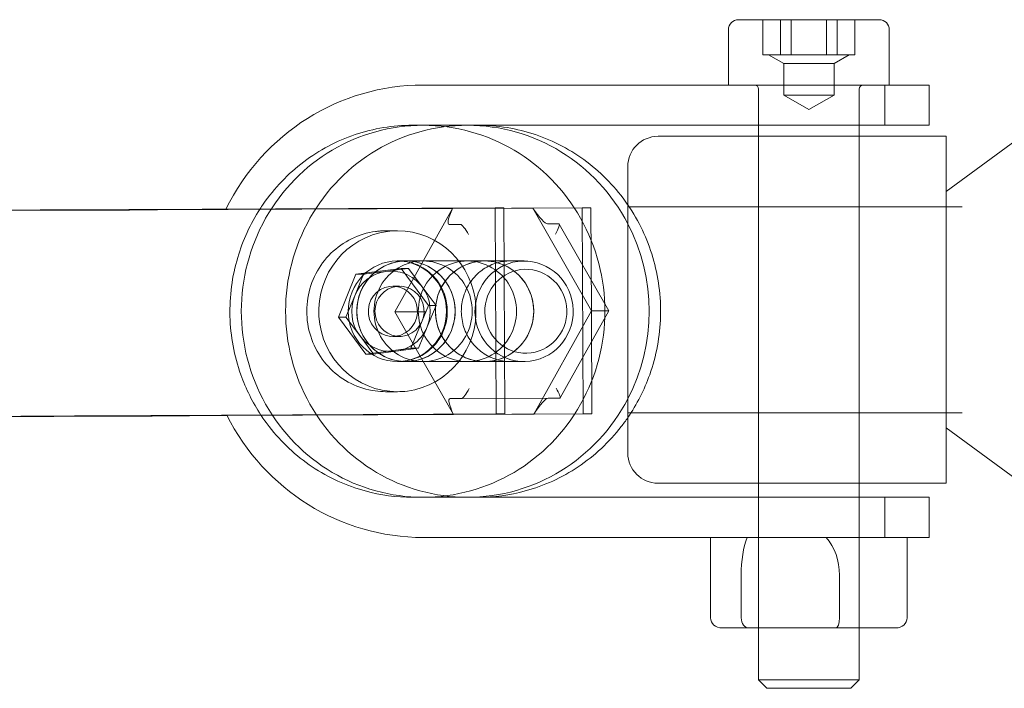
# Model space of a CAD drawing. Units: millimetres. Extents: x -2765510 to 4834490, y -1400000 to 1400000.
# Drawn here: x 2493389 to 2591286, y -947650 to -881150 of the extents above; entities that cross this region are included whole.
import ezdxf

# ---------------------------------------------------------------- set-up
doc = ezdxf.new("R2010")
doc.units = ezdxf.units.MM

msp = doc.modelspace()

# ---------------------------------------------------------------- linework, layer by layer
at = {"color": 0, "linetype": 'Continuous', "lineweight": 0, "extrusion": (1.22465e-16, 1, 2.22045e-16)}
for p, q in [((2565384, -881150), (2564854, -881150)), ((2578854, -881150), (2565384, -881150)), ((2567275, -884650), (2567275, -881150)), ((2569039, -884650), (2569039, -881150)), ((2570090, -884650), (2570090, -881150)), ((2573617, -884650), (2573617, -881150)), ((2574669, -884650), (2574669, -881150)), ((2576433, -884650), (2576433, -881150)), ((2563854, -887650), (2563854, -882150)), ((2579854, -887650), (2579854, -882150)), ((2567275, -884650), (2568157, -884650)), ((2569354, -885516), (2567854, -884650)), ((2568157, -884650), (2569039, -884650)), ((2571328, -884650), (2569039, -884650)), ((2573617, -884650), (2571328, -884650)), ((2573617, -884650), (2575025, -884650)), ((2574354, -885516), (2575854, -884650)), ((2575025, -884650), (2576433, -884650)), ((2569543, -885516), (2569354, -885516)), ((2569354, -888650), (2569354, -885516)), ((2574354, -885516), (2569543, -885516)), ((2574354, -888650), (2574354, -885516)), ((2585490, -898250), (2601490, -886500)), ((2533499, -887650), (2579422, -887650)), ((2579422, -887650), (2579422, -891650)), ((2583828, -887650), (2579422, -887650)), ((2583828, -887650), (2583828, -891650)), ((2566854, -891650), (2566854, -888050)), ((2569543, -888650), (2569354, -888650)), ((2571854, -890093), (2569354, -888650)), ((2574354, -888650), (2569543, -888650)), ((2571854, -890093), (2574354, -888650)), ((2576854, -891650), (2576854, -888050)), ((2532434, -891650), (2533499, -891650)), ((2579422, -891650), (2533499, -891650)), ((2566854, -892750), (2566854, -891650)), ((2576854, -892750), (2576854, -891650)), ((2583828, -891650), (2579422, -891650)), ((2571854, -892750), (2556854, -892750)), ((2566854, -892750), (2566854, -899750)), ((2566854, -927250), (2566854, -892750)), ((2585490, -892750), (2571854, -892750)), ((2576854, -892750), (2576854, -899750)), ((2576854, -927250), (2576854, -892750)), ((2553854, -895750), (2553854, -899750)), ((2585490, -895750), (2585490, -899750)), ((2495718, -900082), (2484986, -900148)), ((2486425, -900155), (2502265, -900089)), ((2502891, -900082), (2487051, -900148)), ((2496948, -900070), (2540666, -899851)), ((2541518, -899851), (2499278, -900062)), ((2506463, -900070), (2536422, -899920)), ((2549329, -899851), (2507089, -900062)), ((2530688, -910199), (2536422, -899920)), ((2536422, -899920), (2544399, -899880)), ((2540666, -899851), (2541518, -899851)), ((2540666, -899851), (2540764, -920351)), ((2541518, -899851), (2541615, -920351)), ((2544399, -899880), (2550181, -899851)), ((2544399, -899880), (2550230, -910101)), ((2550181, -899851), (2549329, -899851)), ((2549427, -920351), (2549329, -899851)), ((2550230, -910101), (2550181, -899851)), ((2571854, -899750), (2553854, -899750)), ((2571854, -899750), (2553854, -899750)), ((2553854, -899750), (2553854, -920250)), ((2585490, -899750), (2571854, -899750)), ((2585490, -899750), (2571854, -899750)), ((2585490, -899750), (2585490, -902907)), ((2537235, -901514), (2536096, -901514)), ((2547006, -901465), (2545867, -901465)), ((2551953, -910101), (2547036, -901483)), ((2530944, -902150), (2529774, -902150)), ((2585490, -902907), (2585490, -904551)), ((2585490, -904551), (2585490, -910000)), ((2530944, -905150), (2531796, -905150)), ((2543539, -905150), (2531030, -905150)), ((2533499, -905150), (2531796, -905150)), ((2537905, -905150), (2533499, -905150)), ((2539608, -905150), (2537905, -905150)), ((2542162, -905150), (2539608, -905150)), ((2525084, -910737), (2526826, -906476)), ((2526700, -908606), (2527571, -906476)), ((2531303, -905889), (2526826, -906476)), ((2527571, -906476), (2526826, -906476)), ((2529809, -906182), (2527571, -906476)), ((2531369, -905978), (2529809, -906182)), ((2534037, -909563), (2531303, -905889)), ((2532048, -905889), (2531303, -905889)), ((2532048, -905889), (2531369, -905978)), ((2533415, -907726), (2532048, -905889)), ((2531157, -907650), (2530490, -907650)), ((2534782, -909563), (2533415, -907726)), ((2525829, -910737), (2526700, -908606)), ((2536519, -920420), (2530688, -910199)), ((2532391, -910199), (2530688, -910199)), ((2534037, -909563), (2532295, -913824)), ((2534782, -909563), (2533911, -911694)), ((2534782, -909563), (2534037, -909563)), ((2550230, -910101), (2544496, -920380)), ((2547118, -918768), (2551953, -910101)), ((2550279, -920351), (2550230, -910101)), ((2551933, -910101), (2550230, -910101)), ((2585490, -910000), (2585490, -915449)), ((2527819, -914411), (2525084, -910737)), ((2525829, -910737), (2525084, -910737)), ((2527197, -912574), (2525829, -910737)), ((2533911, -911694), (2533040, -913824)), ((2528498, -914322), (2527197, -912574)), ((2531157, -912650), (2530490, -912650)), ((2527819, -914411), (2532295, -913824)), ((2528564, -914411), (2528498, -914322)), ((2528564, -914411), (2530802, -914118)), ((2530802, -914118), (2533040, -913824)), ((2533040, -913824), (2532295, -913824)), ((2528564, -914411), (2527819, -914411)), ((2530944, -915150), (2531796, -915150)), ((2543539, -915150), (2531030, -915150)), ((2533499, -915150), (2531796, -915150)), ((2537905, -915150), (2533499, -915150)), ((2539608, -915150), (2537905, -915150)), ((2542162, -915150), (2539608, -915150)), ((2585490, -915449), (2585490, -917093)), ((2585490, -917093), (2585490, -920250)), ((2530944, -918150), (2529774, -918150)), ((2545949, -918786), (2536178, -918835)), ((2537318, -918835), (2536179, -918835)), ((2537318, -918835), (2547089, -918786)), ((2547089, -918786), (2545949, -918786)), ((2482755, -920655), (2493487, -920589)), ((2495816, -920581), (2485084, -920648)), ((2486523, -920655), (2502362, -920589)), ((2502989, -920581), (2487149, -920648)), ((2497046, -920569), (2540764, -920351)), ((2541615, -920351), (2499375, -920562)), ((2506561, -920569), (2513995, -920532)), ((2513993, -920528), (2507187, -920562)), ((2549427, -920351), (2513993, -920528)), ((2513995, -920532), (2536519, -920420)), ((2536519, -920420), (2544496, -920380)), ((2540764, -920351), (2541615, -920351)), ((2544496, -920380), (2550279, -920351)), ((2550279, -920351), (2549427, -920351)), ((2553854, -920250), (2571854, -920250)), ((2553854, -924250), (2553854, -920250)), ((2571854, -920250), (2553854, -920250)), ((2566854, -920250), (2566854, -927250)), ((2571854, -920250), (2585490, -920250)), ((2585490, -920250), (2571854, -920250)), ((2576854, -920250), (2576854, -927250)), ((2585490, -924250), (2585490, -920250)), ((2585490, -921750), (2601490, -933500)), ((2556854, -927250), (2571854, -927250)), ((2566854, -928650), (2566854, -927250)), ((2571854, -927250), (2585490, -927250)), ((2576854, -928650), (2576854, -927250)), ((2532434, -928650), (2533499, -928650)), ((2533499, -928650), (2579422, -928650)), ((2566854, -941650), (2566854, -928650)), ((2576854, -941650), (2576854, -928650)), ((2583828, -928650), (2579422, -928650)), ((2579422, -928650), (2579422, -932650)), ((2583828, -928650), (2583828, -932650)), ((2565719, -932650), (2533499, -932650)), ((2562083, -940650), (2562083, -932650)), ((2573583, -932650), (2565719, -932650)), ((2579422, -932650), (2573583, -932650)), ((2581625, -932650), (2579422, -932650)), ((2583828, -932650), (2581625, -932650)), ((2581625, -940650), (2581625, -932650)), ((2565125, -940650), (2565125, -936397)), ((2574896, -940650), (2574896, -936397)), ((2565902, -941650), (2563211, -941650)), ((2574545, -941650), (2565902, -941650)), ((2566854, -946822), (2566854, -941650)), ((2580496, -941650), (2574545, -941650)), ((2576854, -946822), (2576854, -941650)), ((2567233, -946822), (2566854, -946822)), ((2567682, -947650), (2566854, -946822)), ((2576854, -946822), (2567233, -946822)), ((2576026, -947650), (2576854, -946822)), ((2567998, -947650), (2567682, -947650)), ((2576026, -947650), (2567998, -947650))]:
    msp.add_line(p, q, dxfattribs=at)
at = {"color": 0, "linetype": 'Continuous', "lineweight": 0, "extrusion": (2.71926e-32, 2.22045e-16, -1)}
for centre, radius, start, end in [((-2564854, -882150), 1000, 0, 90), ((-2578854, -882150), 1000, 90, 180), ((-2566454, -888050), 400, 90, 180), ((-2577254, -888050), 400, 0, 90), ((-2556854, -895750), 3000, 0, 90), ((-2556854, -924250), 3000, 270, 0)]:
    msp.add_arc(centre, radius, start, end, dxfattribs=at)
for centre, major_axis, ratio, start_param, end_param in [((2533499, -910150), (0, 22500), 0.977084, -1.102042, 0), ((2533499, -910150), (0, -18500), 0.977084, 0, 3.141593), ((2537905, -910150), (0, -18500), 0.977084, 0, 3.141593), ((2533499, -910150), (0, 18500), 0.977084, 0, 3.141593), ((2537905, -910150), (0, 18500), 0.977084, 0, 1.08079), ((2537905, -910150), (0, -18500), 0.977084, -2.060802, -1.08079), ((2530944, -910150), (0, 5000), 0.977084, -1.575674, 1.565918), ((2533499, -910150), (0, -5000), 0.977084, 0, 3.141593), ((2537905, -910150), (0, -5000), 0.977084, 0, 3.141593), ((2533499, -910150), (0, 5000), 0.977084, 0, 3.141593), ((2539608, -910150), (0, 5000), 0.977084, -1.575674, 1.565918), ((2537905, -910150), (0, 5000), 0.977084, 0, 3.141593), ((2530306, -910150), (0, 4000), 0.977084, -1.174537, -0.12734), ((2530306, -910150), (0, 4000), 0.977084, -0.12734, 0.361944), ((2530306, -910150), (0, 4000), 0.977084, 0.361944, 0.919858), ((2530306, -910150), (0, -4000), 0.977084, -2.221735, -1.174537), ((2530306, -910150), (0, 4000), 0.977084, -2.221735, -1.174537), ((2530944, -910150), (0, -5000), 0.977084, -1.575674, 1.565918), ((2539608, -910150), (0, -5000), 0.977084, -1.575674, 1.565918), ((2530306, -910150), (0, -4000), 0.977084, 0.093141, 0.919858), ((2530306, -910150), (0, -4000), 0.977084, -0.12734, 0.093141), ((2537905, -910150), (0, -18500), 0.977084, -1.08079, 0), ((2533499, -910150), (0, -22500), 0.977084, 0, 1.093346), ((2566881, -936397), (0, -5000), 0.351264, -4.712389, -3.865145), ((2571011, -936397), (0, -5000), 0.776975, -2.418041, -1.570796), ((2563211, -940650), (1128, 0), 0.886337, 1.570796, 3.141593), ((2565902, -940650), (0, -1000), 0.776975, 0, 1.570796), ((2574545, -940650), (0, -1000), 0.351264, -1.570796, 0), ((2580496, -940650), (1128, 0), 0.886337, 0, 1.570796)]:
    msp.add_ellipse(centre, major_axis=major_axis, ratio=ratio, start_param=start_param, end_param=end_param, dxfattribs=at)
at = {"color": 0, "linetype": 'Continuous', "lineweight": 0}
for centre, major_axis, ratio, start_param, end_param in [((2533499, -910150), (0, 18500), 0.977084, 0, 3.141593), ((2537905, -910150), (0, 18500), 0.977084, 0, 3.141593), ((2533499, -910150), (0, -18500), 0.977084, 0, 3.141593), ((2537905, -910150), (0, 18500), 0.977084, -1.08079, 0), ((2500555, -900062), (-6000, -29), 0.001038, -1.356302, -0.633323), ((2505812, -900062), (6000, 29), 0.001038, -2.079281, -1.356302), ((2537774, -898506), (-1730, -2996), 0.160548, -0.988964, 0.092446), ((2537804, -902511), (586, -993), 0.159662, 1.476774, 3.047571), ((2537905, -910150), (0, 18500), 0.977084, -2.060802, -1.08079), ((2530944, -910150), (0, 8000), 0.977084, 0.12734, 3.141593), ((2530944, -910150), (0, 8000), 0.977084, 0, 0.12734), ((2530944, -910150), (0, -8000), 0.977084, 0.12734, 3.141593), ((2531796, -910150), (0, 5000), 0.977084, -1.565918, 1.575674), ((2531796, -910150), (0, 5000), 0.977084, 0, 3.141593), ((2533499, -910150), (0, 5000), 0.977084, 0, 3.141593), ((2531796, -910150), (0, -5000), 0.977084, 0, 3.141593), ((2537905, -910150), (0, 5000), 0.977084, 0, 3.141593), ((2533499, -910150), (0, -5000), 0.977084, 0, 3.141593), ((2539608, -910150), (0, 5000), 0.977084, 0, 3.141593), ((2537905, -910150), (0, -5000), 0.977084, 0, 3.141593), ((2543539, -910150), (0, 5000), 0.977084, 0.12734, 3.268932), ((2539608, -910150), (0, -5000), 0.977084, 0, 3.141593), ((2543539, -910150), (0, -5000), 0.977084, 0.12734, 3.268932), ((2543716, -910150), (0, 4172), 0.977084, 0.12734, 3.268932), ((2543716, -910150), (0, -4172), 0.977084, 0.12734, 3.268932), ((2530490, -910150), (0, -2500), 0.977084, 0.12734, 3.268932), ((2531157, -910150), (0, -2500), 0.977084, 0.12734, 3.268932), ((2530490, -910150), (0, 2500), 0.977084, 0.12734, 3.268932), ((2531157, -910150), (0, 2500), 0.977084, 0.136974, 3.004619), ((2531157, -910150), (-310, 2480), 0.002355, 0.000014, 0.009648), ((2531796, -910150), (0, -5000), 0.977084, -1.565918, 1.575674), ((2530306, -910150), (0, 4000), 0.977084, -2.569146, -1.967055), ((2531157, -910150), (0, -2500), 0.977084, -0.136974, 0.12734), ((2530306, -910150), (0, -4000), 0.977084, 0.12734, 0.34782), ((2530306, -910150), (0, -4000), 0.977084, 0.34782, 0.572447), ((2530944, -910150), (0, -8000), 0.977084, 0, 0.12734), ((2546520, -917789), (586, -993), 0.159662, -0.094022, 1.476774), ((2537885, -921826), (1759, -2978), 0.159662, -3.235615, -2.154205), ((2537905, -910150), (0, -18500), 0.977084, 0, 1.08079), ((2498323, -920569), (-6000, -29), 0.001038, -1.356302, -0.633323), ((2505284, -920569), (6000, 29), 0.001038, -2.079281, -1.356302)]:
    msp.add_ellipse(centre, major_axis=major_axis, ratio=ratio, start_param=start_param, end_param=end_param, dxfattribs=at)
at = {"color": 0, "linetype": 'Continuous', "lineweight": 0, "extrusion": (2.73482e-32, 2.22045e-16, -1)}
for centre, major_axis, ratio, start_param, end_param in [((2498225, -900070), (6000, 29), 0.001038, -2.50827, -1.785291), ((2505186, -900070), (-6000, -29), 0.001038, -1.785291, -1.062311), ((2533519, -910193), (-1148, -6), 0.00091, -1.757264, -0.186468), ((2550804, -910107), (-1148, -6), 0.00091, -3.328061, -1.757264), ((2500652, -920562), (6000, 29), 0.001038, -2.50827, -1.785291), ((2505910, -920562), (-6000, -29), 0.001038, -1.785291, -1.062311)]:
    msp.add_ellipse(centre, major_axis=major_axis, ratio=ratio, start_param=start_param, end_param=end_param, dxfattribs=at)
at = {"color": 0, "linetype": 'Continuous', "lineweight": 0, "extrusion": (2.46519e-32, 2.22045e-16, -1)}
msp.add_ellipse((2544160, -898474), major_axis=(1759, -2978), ratio=0.159662, start_param=0.094022, end_param=1.175431, dxfattribs=at)
at = {"color": 0, "linetype": 'Continuous', "lineweight": 0, "extrusion": (1.2326e-32, 2.22045e-16, -1)}
for centre, major_axis, start_param, end_param in [((2546447, -902468), (-577, -999), -3.234039, -1.663242), ((2544271, -921794), (-1730, -2996), 1.967737, 3.049147)]:
    msp.add_ellipse(centre, major_axis=major_axis, ratio=0.160548, start_param=start_param, end_param=end_param, dxfattribs=at)
at = {"color": 0, "linetype": 'Continuous', "lineweight": 0, "extrusion": (6.16298e-32, 2.22045e-16, -1)}
msp.add_ellipse((2537877, -917832), major_axis=(-577, -999), ratio=0.160548, start_param=-1.663242, end_param=-0.092446, dxfattribs=at)
at = {"color": 0, "linetype": 'Continuous', "lineweight": 0}
for points, knots in [([(2532434, -891650), (2530505, -891650), (2528576, -891966), (2524912, -893200), (2523178, -894117), (2520077, -896461), (2518711, -897889), (2517492, -899652), (2517387, -899809), (2517285, -899968)], [6.2831853, 6.2831853, 6.2831853, 6.2831853, 6.6009395, 6.6009395, 6.9191642, 6.9191642, 7.2385744, 7.2385744, 7.269442, 7.269442, 7.269442, 7.269442]), ([(2538969, -891650), (2540898, -891650), (2542827, -891966), (2546491, -893200), (2548225, -894117), (2551327, -896461), (2552693, -897889), (2553820, -899521), (2553837, -899545), (2553854, -899570)], [0, 0, 0, 0, 0.3177542, 0.3177542, 0.6359789, 0.6359789, 0.9553891, 0.9553891, 0.9602099, 0.9602099, 0.9602099, 0.9602099]), ([(2585490, -892750), (2585490, -892750), (2585490, -892770), (2585490, -892887), (2585490, -892986), (2585490, -893283), (2585490, -893555), (2585490, -894124), (2585490, -894467), (2585490, -895084), (2585490, -895442), (2585490, -895750)], [-1.8886254, -1.8886254, -1.8886254, -1.8886254, -1.7480474, -1.7480474, -1.6074694, -1.6074694, -1.4456889, -1.4456889, -1.3303294, -1.3303294, -1.2378865, -1.2378865, -1.2378865, -1.2378865]), ([(2553854, -899570), (2554945, -901166), (2555786, -902937), (2556899, -906690), (2557160, -908675), (2557055, -912629), (2556688, -914599), (2555488, -917971), (2554756, -919410), (2553854, -920730)], [0.96021, 0.96021, 0.96021, 0.96021, 1.276173, 1.276173, 1.597982, 1.597982, 1.920123, 1.920123, 2.181383, 2.181383, 2.181383, 2.181383]), ([(2517285, -899968), (2516321, -901458), (2515572, -903090), (2514504, -906690), (2514244, -908675), (2514349, -912629), (2514715, -914599), (2515881, -917873), (2516553, -919224), (2517376, -920472)], [7.269442, 7.269442, 7.269442, 7.269442, 7.559358, 7.559358, 7.881167, 7.881167, 8.203308, 8.203308, 8.447638, 8.447638, 8.447638, 8.447638]), ([(2585490, -899750), (2585490, -899750), (2585527, -899750), (2585646, -899750), (2585739, -899750), (2585931, -899750), (2586050, -899750), (2586264, -899750), (2586385, -899750), (2586490, -899750)], [0.182926, 0.182926, 0.182926, 0.182926, 0.2473059, 0.2473059, 0.3026777, 0.3026777, 0.3446457, 0.3446457, 0.3761554, 0.3761554, 0.3761554, 0.3761554]), ([(2586490, -899750), (2586595, -899750), (2586716, -899750), (2586907, -899750), (2587004, -899750), (2587082, -899750)], [-0.37615537, -0.37615537, -0.37615537, -0.37615537, -0.34464574, -0.34464574, -0.31049925, -0.31049925, -0.31049925, -0.31049925]), ([(2528775, -902215), (2527948, -902324), (2527138, -902568), (2525633, -903303), (2524939, -903795), (2523736, -904976), (2523228, -905666), (2522448, -907176), (2522178, -907996), (2521903, -909681), (2521899, -910547), (2522159, -912237), (2522423, -913061), (2523193, -914581), (2523697, -915277), (2524896, -916471), (2525589, -916969), (2527093, -917716), (2527904, -917966), (2529077, -918126), (2529425, -918150), (2529774, -918150)], [0.12734, 0.12734, 0.12734, 0.12734, 0.445632, 0.445632, 0.764565, 0.764565, 1.084546, 1.084546, 1.405539, 1.405539, 1.727136, 1.727136, 2.048742, 2.048742, 2.369756, 2.369756, 2.689763, 2.689763, 3.008713, 3.008713, 3.141593, 3.141593, 3.141593, 3.141593]), ([(2529774, -902150), (2529707, -902150), (2529640, -902151), (2529507, -902154), (2529440, -902157), (2529307, -902164), (2529240, -902168), (2529107, -902179), (2529040, -902185), (2528908, -902199), (2528841, -902206), (2528775, -902215)], [0, 0, 0, 0, 0.0254679, 0.0254679, 0.0509358, 0.0509358, 0.0764038, 0.0764038, 0.1018717, 0.1018717, 0.1273396, 0.1273396, 0.1273396, 0.1273396]), ([(2531030, -905150), (2531551, -905150), (2532072, -905236), (2533061, -905573), (2533529, -905824), (2534364, -906463), (2534731, -906851), (2535326, -907726), (2535555, -908213), (2535851, -909235), (2535919, -909769), (2535888, -910834), (2535788, -911363), (2535433, -912364), (2535176, -912834), (2534532, -913670), (2534144, -914034), (2533275, -914620), (2532795, -914841), (2532081, -915038), (2531865, -915081), (2531648, -915110)], [0, 0, 0, 0, 0.321268, 0.321268, 0.642258, 0.642258, 0.962563, 0.962563, 1.282108, 1.282108, 1.60111, 1.60111, 1.919943, 1.919943, 2.239021, 2.239021, 2.5587, 2.5587, 2.879148, 2.879148, 3.014253, 3.014253, 3.014253, 3.014253]), ([(2542162, -915150), (2541640, -915150), (2541119, -915063), (2540129, -914724), (2539661, -914472), (2538828, -913829), (2538463, -913439), (2537871, -912561), (2537644, -912075), (2537352, -911054), (2537285, -910520), (2537319, -909458), (2537418, -908931), (2537773, -907934), (2538028, -907465), (2538669, -906632), (2539055, -906268), (2539920, -905681), (2540399, -905460), (2541303, -905210), (2541721, -905152), (2542138, -905150)], [3.141593, 3.141593, 3.141593, 3.141593, 3.464966, 3.464966, 3.787578, 3.787578, 4.108349, 4.108349, 4.427123, 4.427123, 4.744501, 4.744501, 5.061456, 5.061456, 5.379042, 5.379042, 5.698177, 5.698177, 6.019338, 6.019338, 6.278307, 6.278307, 6.278307, 6.278307]), ([(2542138, -905150), (2542140, -905150), (2542141, -905150), (2542145, -905150), (2542146, -905150), (2542149, -905150), (2542151, -905150), (2542154, -905150), (2542156, -905150), (2542159, -905150), (2542160, -905150), (2542162, -905150)], [6.278307166, 6.278307166, 6.278307166, 6.278307166, 6.279282794, 6.279282794, 6.280258422, 6.280258422, 6.281234051, 6.281234051, 6.282209679, 6.282209679, 6.283185307, 6.283185307, 6.283185307, 6.283185307]), ([(2531648, -915110), (2531607, -915115), (2531566, -915120), (2531483, -915128), (2531442, -915132), (2531360, -915139), (2531319, -915141), (2531236, -915146), (2531195, -915147), (2531112, -915149), (2531071, -915150), (2531030, -915150)], [3.014253, 3.014253, 3.014253, 3.014253, 3.039721, 3.039721, 3.0651889, 3.0651889, 3.0906568, 3.0906568, 3.1161247, 3.1161247, 3.1415927, 3.1415927, 3.1415927, 3.1415927]), ([(2517376, -920472), (2517637, -920867), (2517913, -921252), (2519404, -923175), (2520852, -924528), (2524092, -926696), (2525880, -927514), (2529276, -928439), (2530855, -928650), (2532434, -928650)], [8.4476383, 8.4476383, 8.4476383, 8.4476383, 8.524985, 8.524985, 8.8455419, 8.8455419, 9.1647103, 9.1647103, 9.424778, 9.424778, 9.424778, 9.424778]), ([(2553854, -920730), (2553645, -921035), (2553427, -921334), (2551999, -923175), (2550551, -924528), (2547312, -926696), (2545523, -927514), (2542127, -928439), (2540548, -928650), (2538969, -928650)], [2.1813827, 2.1813827, 2.1813827, 2.1813827, 2.2417997, 2.2417997, 2.5623565, 2.5623565, 2.881525, 2.881525, 3.1415927, 3.1415927, 3.1415927, 3.1415927]), ([(2586490, -920250), (2586385, -920250), (2586264, -920250), (2586050, -920250), (2585931, -920250), (2585739, -920250), (2585646, -920250), (2585527, -920250), (2585490, -920250), (2585490, -920250)], [-0.3761554, -0.3761554, -0.3761554, -0.3761554, -0.3446457, -0.3446457, -0.3026777, -0.3026777, -0.2473059, -0.2473059, -0.182926, -0.182926, -0.182926, -0.182926]), ([(2587082, -920250), (2587004, -920250), (2586907, -920250), (2586716, -920250), (2586595, -920250), (2586490, -920250)], [0.31049925, 0.31049925, 0.31049925, 0.31049925, 0.34464574, 0.34464574, 0.37615537, 0.37615537, 0.37615537, 0.37615537]), ([(2585490, -924250), (2585490, -924558), (2585490, -924916), (2585490, -925533), (2585490, -925876), (2585490, -926445), (2585490, -926717), (2585490, -927014), (2585490, -927113), (2585490, -927230), (2585490, -927250), (2585490, -927250)], [1.2378865, 1.2378865, 1.2378865, 1.2378865, 1.3303294, 1.3303294, 1.4456889, 1.4456889, 1.6074694, 1.6074694, 1.7480474, 1.7480474, 1.8886254, 1.8886254, 1.8886254, 1.8886254])]:
    msp.add_open_spline(points, degree=3, knots=knots, dxfattribs=at)

doc.saveas('drawing.dxf')
